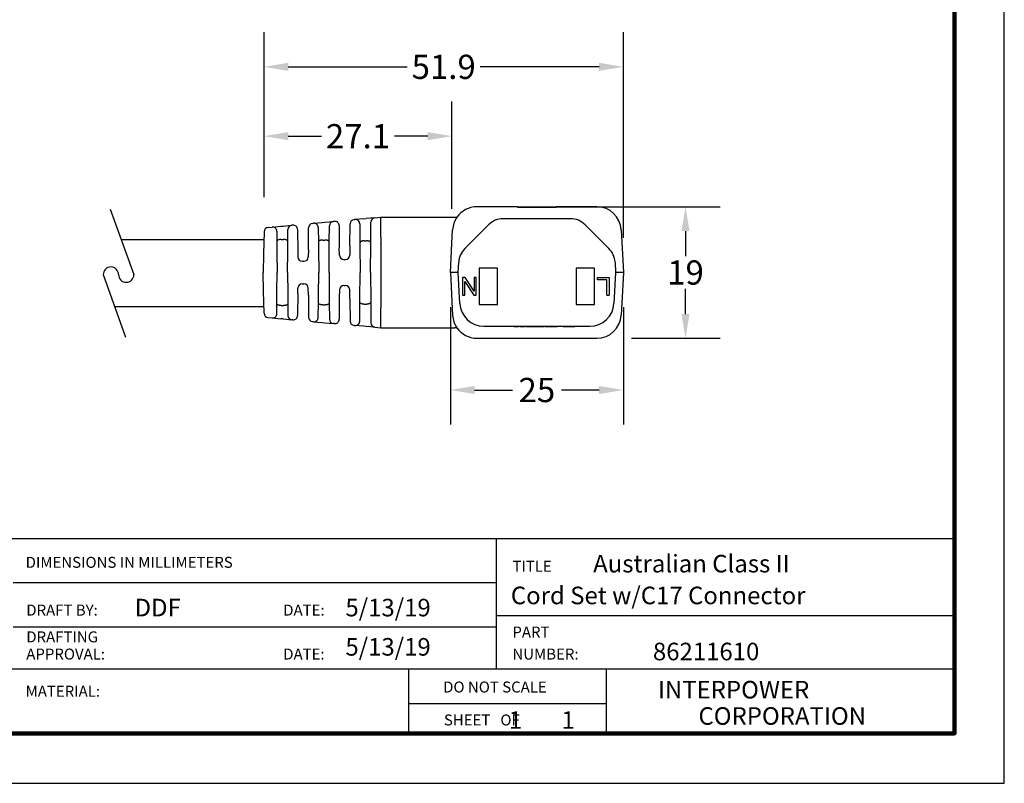
# Model space of a CAD drawing. Units: millimetres. Extents: x 364 to 643, y 89 to 304.
# Drawn here: x 501 to 643, y 89 to 199 of the extents above; entities that cross this region are included whole.
import ezdxf

# ---------------------------------------------------------------- set-up
doc = ezdxf.new("R2010")
doc.units = ezdxf.units.MM
for name, color, linetype in [('DIM', 1, 'Continuous'), ('PLOT BORDER', 3, 'Continuous'), ('TEXT', 7, 'Continuous'), ('TITLE BLOCK', 4, 'Continuous'), ('TITLE BLOCK TEXT', 6, 'Continuous')]:
    doc.layers.add(name, color=color, linetype=linetype)
doc.dimstyles.new('ME10_DIM_5', dxfattribs={"dimtxt": 3.5, "dimasz": 3.5, "dimexe": 2, "dimexo": 0, "dimtad": 0, "dimtih": 1, "dimtoh": 1, "dimdsep": 46, "dimtxsty": 'Standard', "dimsah": 1, "dimcen": 0.09, "dimclrd": 7, "dimclre": 7, "dimclrt": 7, "dimadec": 0, "dimazin": 0, "dimtfac": 1, "dimtdec": 4, "dimtofl": 0, "dimtmove": 0, "dimatfit": 0, "dimfxl": 1, "dimtolj": 1, "dimtzin": 0, "dimarcsym": 0})
doc.dimstyles.new('ME10_DIM_6', dxfattribs={"dimtxt": 3.5, "dimasz": 3.5, "dimexe": 2, "dimexo": 0, "dimtad": 0, "dimtih": 1, "dimtoh": 1, "dimdsep": 46, "dimtxsty": 'Standard', "dimsah": 1, "dimcen": 0.09, "dimclrd": 7, "dimclre": 7, "dimclrt": 7, "dimadec": 0, "dimazin": 0, "dimtfac": 1, "dimtdec": 4, "dimtofl": 0, "dimtmove": 0, "dimatfit": 0, "dimfxl": 1, "dimtolj": 1, "dimtzin": 0, "dimarcsym": 0})
doc.dimstyles.new('ME10_DIM_7', dxfattribs={"dimtxt": 3.5, "dimasz": 3.5, "dimexe": 2, "dimexo": 0, "dimtad": 0, "dimtih": 1, "dimtoh": 1, "dimdsep": 46, "dimtxsty": 'Standard', "dimsah": 1, "dimcen": 0.09, "dimclrd": 7, "dimclre": 7, "dimclrt": 7, "dimadec": 0, "dimazin": 0, "dimtfac": 1, "dimtdec": 4, "dimtofl": 0, "dimtmove": 0, "dimatfit": 0, "dimfxl": 1, "dimtolj": 1, "dimtzin": 0, "dimarcsym": 0})
doc.dimstyles.new('ME10_DIM_9', dxfattribs={"dimtxt": 3.5, "dimasz": 3.5, "dimexe": 2, "dimexo": 0, "dimtad": 0, "dimtih": 1, "dimtoh": 1, "dimdsep": 46, "dimtxsty": 'Standard', "dimsah": 1, "dimcen": 0.09, "dimclrd": 7, "dimclre": 7, "dimclrt": 7, "dimadec": 0, "dimazin": 0, "dimtfac": 1, "dimtdec": 4, "dimtofl": 0, "dimtmove": 0, "dimatfit": 0, "dimfxl": 1, "dimtolj": 1, "dimtzin": 0, "dimarcsym": 0})

# ---------------------------------------------------------------- blocks, each defined once
blk = doc.blocks.new('*D23')
at = {"layer": 'Defpoints', "color": 0, "transparency": 16777216}
for p in [(573.0315202965817, 171.8862015224113), (584.5062704098907, 152.8862015224113), (597.3131845163985, 152.8862015224113)]:
    blk.add_point(p, dxfattribs=at)
at = {"layer": 'DIM', "lineweight": -2, "transparency": 16777216}
for p, q in [((578.0315202965817, 171.8862015224113), (602.3131845163985, 171.8862015224113)), ((597.3131845163985, 168.3862015224113), (597.3131845163985, 164.7612015224182)), ((597.3131845163985, 156.3862015224113), (597.3131845163985, 160.0112015224042)), ((589.5062704098907, 152.8862015224113), (602.3131845163985, 152.8862015224113))]:
    blk.add_line(p, q, dxfattribs=at)
at = {"layer": 'DIM', "transparency": 16777216}
for points in [[(596.7298511830651, 168.3862015224113), (597.8965178497318, 168.3862015224113), (597.3131845163985, 171.8862015224113)], [(596.7298511830651, 156.3862015224113), (597.8965178497318, 156.3862015224113), (597.3131845163985, 152.8862015224113)]]:
    blk.add_solid(points, dxfattribs=at)
at = {"layer": 'DIM', "transparency": 16777216, "insert": (597.3131845163985, 162.3862015224113), "char_height": 3.5, "attachment_point": 5, "rotation": 0.00013888888888888892}
blk.add_mtext('\\A1;19', dxfattribs=at)
blk = doc.blocks.new('*D24')
at = {"layer": 'Defpoints', "color": 0, "transparency": 16777216}
for p in [(563.3255202965817, 162.3862015224113), (588.3255202965817, 162.3862015224115), (588.3255202965817, 145.4027742154764)]:
    blk.add_point(p, dxfattribs=at)
at = {"layer": 'DIM', "lineweight": -2, "transparency": 16777216}
for p, q in [((563.3255202965817, 157.3862015224113), (563.3255202965817, 140.4027742154764)), ((588.3255202965817, 157.3862015224115), (588.3255202965817, 140.4027742154764)), ((566.8255202965817, 145.4027742154764), (572.2838536299046, 145.4027742154764)), ((584.8255202965817, 145.4027742154764), (579.3671869632587, 145.4027742154764))]:
    blk.add_line(p, q, dxfattribs=at)
at = {"layer": 'DIM', "transparency": 16777216}
for points in [[(566.8255202965817, 145.9861075488097), (566.8255202965817, 144.8194408821431), (563.3255202965817, 145.4027742154764)], [(584.8255202965817, 145.9861075488097), (584.8255202965817, 144.8194408821431), (588.3255202965817, 145.4027742154764)]]:
    blk.add_solid(points, dxfattribs=at)
at = {"layer": 'DIM', "transparency": 16777216, "insert": (575.8255202965817, 145.4027742154764), "char_height": 3.5, "attachment_point": 5, "rotation": 0.00013888888888888892}
blk.add_mtext('\\A1;25', dxfattribs=at)
blk = doc.blocks.new('*D25')
at = {"layer": 'Defpoints', "color": 0, "transparency": 16777216}
for p in [(588.3255202965817, 192.1180170012071), (536.3848633019063, 168.2857696249576), (588.3255202965817, 162.3862015224115)]:
    blk.add_point(p, dxfattribs=at)
at = {"layer": 'DIM', "lineweight": -2, "transparency": 16777216}
for p, q in [((536.3848633019063, 173.2857696249576), (536.3848633019063, 197.1180170012071)), ((588.3255202965817, 167.3862015224115), (588.3255202965817, 197.1180170012071)), ((539.8848633019063, 192.1180170012071), (557.0635251325618, 192.1180170012071)), ((584.8255202965817, 192.1180170012071), (567.6468584659262, 192.1180170012071))]:
    blk.add_line(p, q, dxfattribs=at)
at = {"layer": 'DIM', "transparency": 16777216}
for points in [[(539.8848633019063, 192.7013503345404), (539.8848633019063, 191.5346836678737), (536.3848633019063, 192.1180170012071)], [(584.8255202965817, 192.7013503345404), (584.8255202965817, 191.5346836678737), (588.3255202965817, 192.1180170012071)]]:
    blk.add_solid(points, dxfattribs=at)
at = {"layer": 'DIM', "transparency": 16777216, "insert": (562.355191799244, 192.1180170012071), "char_height": 3.5, "attachment_point": 5, "rotation": 0.00013888888888888892}
blk.add_mtext('\\A1;51.9', dxfattribs=at)
blk = doc.blocks.new('*D26')
at = {"layer": 'Defpoints', "color": 0, "transparency": 16777216}
for p in [(536.3848633019063, 182.0926695265956), (536.3848633019063, 168.2857696249576), (563.5462222110078, 166.5974449188206)]:
    blk.add_point(p, dxfattribs=at)
at = {"layer": 'DIM', "lineweight": -2, "transparency": 16777216}
for p, q in [((536.3848633019063, 173.2857696249576), (536.3848633019063, 187.0926695265956)), ((563.5462222110078, 171.5974449188206), (563.5462222110078, 187.0926695265956)), ((539.8848633019063, 182.0926695265956), (544.6738760897749, 182.0926695265956)), ((560.0462222110078, 182.0926695265956), (555.2572094231393, 182.0926695265956))]:
    blk.add_line(p, q, dxfattribs=at)
at = {"layer": 'DIM', "transparency": 16777216}
for points in [[(539.8848633019063, 182.6760028599289), (539.8848633019063, 181.5093361932622), (536.3848633019063, 182.0926695265956)], [(560.0462222110078, 182.6760028599289), (560.0462222110078, 181.5093361932622), (563.5462222110078, 182.0926695265956)]]:
    blk.add_solid(points, dxfattribs=at)
at = {"layer": 'DIM', "transparency": 16777216, "insert": (549.9655427564571, 182.0926695265956), "char_height": 3.5, "attachment_point": 5, "rotation": 0.00013888888888888892}
blk.add_mtext('\\A1;27.1', dxfattribs=at)

msp = doc.modelspace()

# ---------------------------------------------------------------- linework, layer by layer
for p, q in [((514.1591510007244, 171.5665008836392), (517.568076475192, 162.0766128928068)), ((536.3647069965779, 167.1310156660739), (515.7524510021951, 167.1310156660739)), ((513.1362644476868, 162.0766128928068), (516.3755810247319, 153.05888818358)), ((536.3681973761659, 157.4414236660739), (514.801301448045, 157.4414236660738))]:
    msp.add_line(p, q)
at = {"color": 7, "linetype": 'Continuous'}
for p, q in [((573.0315202965817, 171.8862015224113), (567.1447701832727, 171.8862015224113)), ((573.0315202965817, 171.8862015224113), (574.0708800130851, 171.8862015224113)), ((573.0315202965817, 171.8100015224113), (573.0315202965817, 171.8862015224113)), ((573.0315202965817, 171.8100015224113), (574.0708800130851, 171.8100015224113)), ((574.0708800130851, 171.8862015224113), (574.0708800130851, 171.8100015224113)), ((574.0708800130851, 171.8862015224113), (574.4303623737645, 171.8862015224113)), ((574.0708800130851, 171.8100015224113), (574.4303623737655, 171.8100015224113)), ((574.4303623737645, 171.8862015224113), (574.9279995393359, 171.8862015224113)), ((574.4303623737645, 171.8862015224113), (574.4303623737655, 171.8100015224113)), ((574.4303623737655, 171.8100015224113), (574.9279995393359, 171.8100015224113)), ((574.9279995393359, 171.8862015224113), (574.9279995393359, 171.8100015224113)), ((574.9279995393359, 171.8862015224113), (575.1423765386108, 171.8862015224113)), ((574.9279995393359, 171.8100015224113), (575.1423765386108, 171.8100015224113)), ((575.1423765386108, 171.8862015224113), (575.1913321474208, 171.8862015224113)), ((575.1423765386108, 171.8862015224113), (575.1423765386108, 171.8100015224113)), ((575.1423765386108, 171.8100015224113), (575.1913321474208, 171.8100015224113)), ((575.1913321474208, 171.8862015224113), (575.1913321474208, 171.8100015224113)), ((575.1913321474208, 171.8862015224113), (575.7665600457121, 171.8862015224113)), ((575.1913321474208, 171.8100015224113), (575.7665600457121, 171.8100015224113)), ((575.7665600457121, 171.8862015224113), (575.7665600457121, 171.8100015224113)), ((575.7665600457121, 171.8862015224113), (575.8246948171399, 171.8862015224113)), ((575.7665600457121, 171.8100015224113), (575.8246948171399, 171.8100015224113)), ((575.8246948171399, 171.8862015224113), (575.8246948171399, 171.8100015224113)), ((575.8246948171399, 171.8862015224113), (575.9256656059359, 171.8862015224113)), ((575.8246948171399, 171.8100015224113), (575.9256656059359, 171.8100015224113)), ((575.9256656059359, 171.8862015224113), (575.9838003773638, 171.8862015224113)), ((575.9256656059359, 171.8862015224113), (575.9256656059359, 171.8100015224113)), ((575.9256656059359, 171.8100015224113), (575.9838003773638, 171.8100015224113)), ((575.9838003773638, 171.8862015224113), (576.5590282756549, 171.8862015224113)), ((575.9838003773638, 171.8862015224113), (575.9838003773638, 171.8100015224113)), ((575.9838003773638, 171.8100015224113), (576.5590282756549, 171.8100015224113)), ((576.5590282756549, 171.8862015224113), (576.5590282756549, 171.8100015224113)), ((576.5590282756549, 171.8862015224113), (576.6079838844649, 171.8862015224113)), ((576.5590282756549, 171.8100015224113), (576.6079838844649, 171.8100015224113)), ((576.6079838844649, 171.8862015224113), (576.6079838844649, 171.8100015224113)), ((576.6079838844649, 171.8862015224113), (576.8223608837399, 171.8862015224113)), ((576.6079838844649, 171.8100015224113), (576.8223608837399, 171.8100015224113)), ((576.8223608837399, 171.8862015224113), (576.8223608837399, 171.8100015224113)), ((576.8223608837399, 171.8862015224113), (577.4372653939465, 171.8862015224113)), ((576.8223608837399, 171.8100015224113), (577.4372653939465, 171.8100015224113)), ((577.4372653939465, 171.8862015224113), (577.5801859970449, 171.8862015224113)), ((577.4372653939465, 171.8100015224113), (577.4372653939465, 171.8862015224113)), ((577.4372653939465, 171.8100015224113), (577.5801859970449, 171.8100015224113)), ((577.5801859970449, 171.8862015224113), (578.6195202965818, 171.8862015224113)), ((577.5801859970449, 171.8100015224113), (577.5801859970449, 171.8862015224113)), ((577.5801859970449, 171.8100015224113), (578.6195202965818, 171.8100015224113)), ((584.5062704098907, 171.8862015224113), (578.6195202965818, 171.8862015224113)), ((578.6195202965818, 171.8862015224113), (578.6195202965818, 171.8100015224113)), ((543.3971888220783, 169.4875926919068), (543.5382155775417, 169.5004133060399)), ((543.5382155775417, 169.5004133060399), (544.797071138834, 169.6148547207028)), ((544.797071138834, 169.6148547207028), (545.1529071107162, 169.6472034454193)), ((545.1529071107162, 169.6472034454193), (546.413763186389, 169.761826725026)), ((546.5521867514856, 169.7744106854893), (546.413763186389, 169.761826725026)), ((548.799058814311, 166.2290159886026), (548.8268307754596, 169.4113668321216)), ((549.3997692620309, 170.0332818228116), (549.5334586528687, 170.0454354037968)), ((550.7923269669371, 170.1598779778031), (549.5334586528687, 170.0454354037968)), ((550.2204722061646, 169.4235204019726), (550.2448163949839, 166.6339526666682)), ((550.7923269669371, 170.1598779778031), (551.1576932767689, 170.1930930968787)), ((552.4185267529604, 170.307714321987), (551.1576932767689, 170.1930930968787)), ((551.8189555202717, 166.6339526666684), (551.8455885855283, 169.6857996632141)), ((552.4185267529604, 170.307714321987), (553.2814290120826, 170.3861656482933)), ((553.2814290120826, 170.3861656482933), (563.9160419917218, 170.3861000459563)), ((563.9160419917218, 170.3861000459563), (564.028330011155, 170.3892758372785)), ((580.6828796094625, 170.1612015224113), (570.968160983701, 170.1612015224113)), ((536.3848633019063, 168.2857696249576), (536.3292710183899, 165.100889835341)), ((536.957729829848, 168.9021873289768), (537.5429713499876, 168.9553911035349)), ((537.5429713499876, 168.9553911035349), (538.8018274750682, 169.0698325694513)), ((538.2299848787441, 168.3334760919609), (538.2424202773258, 166.9085205546591)), ((538.8018274750682, 169.0698325694513), (539.1481432215729, 169.1013158191336)), ((539.1481432215729, 169.1013158191336), (540.4089992274786, 169.2159390923978)), ((539.8213513645064, 166.9084892234351), (539.8360608045126, 168.5940240978947)), ((540.5547631002792, 169.2291903535614), (540.4089992274786, 169.2159390923978)), ((541.2417766289656, 168.6072753514214), (541.2695045544468, 165.4299697996342)), ((542.7964783743585, 165.6833268576978), (542.8242503355069, 168.8656777012168)), ((544.2252285424871, 168.8784982432103), (544.2435354933642, 166.7807294542063)), ((545.8202360896292, 166.7806913807359), (545.8408246998177, 169.139911734336)), ((547.2392002801596, 169.1524956833567), (547.266928205641, 165.9751901315597)), ((563.5462222110078, 166.5974449188206), (563.6495668116316, 168.5693773692616)), ((565.4030845267997, 165.8387657526294), (568.8468406401414, 169.282521865971)), ((582.804199953022, 169.282521865971), (586.2479560663637, 165.8387657526293)), ((588.0014737815317, 168.5693773692616), (588.3255202965817, 162.3862015224115)), ((538.2424202773258, 166.9085205546591), (538.2577128041429, 165.1561705496071)), ((538.8701853507658, 167.1563716672563), (539.1935865644898, 167.1563716672563)), ((539.808288849526, 165.4116732645312), (539.8213513645064, 166.9084892234351)), ((544.2435354933642, 166.7807294542063), (544.2529564678861, 165.7011927008548)), ((544.8709395410452, 167.0699500212101), (545.1928323742105, 167.0699500212101)), ((545.8130527386693, 165.9575608908187), (545.8202360896292, 166.7806913807359)), ((550.2448163949839, 166.6339526666682), (550.2482002648208, 166.2461995898508)), ((550.8718292440897, 166.9680001503269), (551.191942671166, 166.9680001503269)), ((551.8178164577965, 166.5034290352057), (551.8189555202717, 166.6339526666684)), ((553.2818859576278, 166.5964062453833), (553.2818859576279, 162.3862015224113)), ((563.3255202965817, 162.3862015224113), (563.5462222110078, 166.5974449188206)), ((538.2577128041429, 165.1561705496071), (538.2818859576279, 162.3862015224118)), ((539.7818859576279, 162.3862015224113), (539.808288849526, 165.4116732645312)), ((541.2695045544468, 165.4299697996342), (541.2764360087723, 164.6357038050498)), ((542.7964783743585, 165.6833268576978), (542.7873365026915, 164.6357721237208)), ((544.2529564678861, 165.7011927008548), (544.2818859576279, 162.3862015224113)), ((545.7818859576279, 162.3862015224114), (545.8130527386693, 165.9575608908187)), ((547.2764360087392, 164.8857038088466), (547.266928205641, 165.9751901315597)), ((548.799058814311, 166.2290159886026), (548.7873365295052, 164.8857751962624)), ((550.2482002648208, 166.2461995898508), (550.2818859576279, 162.3862015224113)), ((551.7818859576279, 162.3862015224113), (551.8178164577965, 166.5034290352057)), ((536.3292710183899, 165.100889835341), (536.2818859576279, 162.3862015224113)), ((541.9064120203027, 164.0112015224113), (542.1573598949502, 164.0112015224113)), ((547.9064120203027, 164.2612015224113), (548.1573598949485, 164.2612015224113)), ((564.4505202965817, 162.3862015224114), (564.5285162660956, 163.8744532777985)), ((587.1225243270677, 163.8744532777985), (587.2005202965817, 162.3862015224115)), ((536.3292710183899, 159.6715132094816), (536.2818859576279, 162.3862015224113)), ((538.2577128041452, 159.6162324954586), (538.2818859576279, 162.3862015224118)), ((539.7818859576279, 162.3862015224113), (539.808288849526, 159.3607297802927)), ((544.2529564678881, 159.071210344211), (544.2818859576279, 162.3862015224113)), ((545.7818859576279, 162.3862015224114), (545.8130527386693, 158.8148421540052)), ((550.2482002648211, 158.526203455012), (550.2818859576279, 162.3862015224113)), ((551.7818859576279, 162.3862015224113), (551.8178164577965, 158.2689740096124)), ((553.2818859576279, 162.3862015224113), (553.2818859576279, 158.1759967994393)), ((563.3255202965817, 162.3862015224113), (563.5462222110078, 158.174958126002)), ((564.4505202965817, 162.3862015224114), (563.3255202965817, 162.3862015224113)), ((564.6841633923683, 157.928025675561), (564.4505202965817, 162.3862015224114)), ((567.5005202965816, 163.0112015224113), (567.5005202965816, 157.7612015224113)), ((570.1505202965817, 163.0112015224113), (567.5005202965816, 163.0112015224113)), ((570.1505202965817, 157.7612015224113), (570.1505202965817, 163.0112015224113)), ((584.1505202965817, 163.0112015224113), (581.5005202965817, 163.0112015224113)), ((581.5005202965817, 163.0112015224113), (581.5005202965817, 157.7612015224113)), ((584.1505202965817, 157.7612015224113), (584.1505202965817, 163.0112015224113)), ((587.2005202965817, 162.3862015224115), (586.966877200795, 157.928025675561)), ((588.3255202965817, 162.3862015224115), (587.2005202965817, 162.3862015224115)), ((588.3255202965817, 162.3862015224115), (588.0014737815317, 156.203025675561)), ((565.4367702965817, 161.6562015224113), (565.0875202965817, 161.6562015224113)), ((565.0875202965817, 161.6562015224113), (565.0875202965817, 159.1162015224113)), ((565.4050202965817, 159.1162015224113), (565.4050202965817, 161.0847015224113)), ((565.4050202965817, 161.0847015224113), (566.7067702965817, 159.1162015224113)), ((566.7385202965817, 159.6877015224113), (565.4367702965817, 161.6562015224113)), ((567.0560202965817, 161.6562015224113), (566.7385202965817, 161.6562015224113)), ((566.7385202965817, 161.6562015224113), (566.7385202965817, 159.6877015224113)), ((567.0560202965817, 159.1162015224113), (567.0560202965817, 161.6562015224113)), ((584.5950202965817, 161.6562015224113), (586.2777702965817, 161.6562015224113)), ((584.5950202965818, 161.3387015224113), (584.5950202965817, 161.6562015224113)), ((585.9285202965817, 161.3387015224113), (584.5950202965818, 161.3387015224113)), ((585.9285202965817, 159.1162015224113), (585.9285202965817, 161.3387015224113)), ((586.2777702965817, 161.6562015224113), (586.2777702965817, 159.1162015224113)), ((536.3848633110582, 156.4866328955434), (536.3292710183899, 159.6715132094816)), ((538.2424205507535, 157.8639138218767), (538.2577128041452, 159.6162324954586)), ((541.269504554449, 159.342433245431), (541.2764354125643, 160.1366309211026)), ((541.9064120203053, 160.7612015224113), (542.157359894953, 160.7612015224113)), ((542.7964783743582, 159.0890761871505), (542.7873359065169, 160.1366992359502)), ((547.2764353857506, 159.886627848562), (547.266928205643, 158.797212913506)), ((547.9064120203071, 160.5112015224113), (548.157359894953, 160.5112015224113)), ((548.799058814311, 158.5433870562213), (548.7873359065167, 159.8866992359748)), ((539.808288849526, 159.3607297802927), (539.82135163793, 157.863882490163)), ((541.269504554449, 159.342433245431), (541.2417766289655, 156.1651276933926)), ((542.7964783743582, 159.0890761871505), (542.8242503294342, 155.9067253435536)), ((544.2435354933642, 157.9916735906158), (544.2529564678881, 159.071210344211)), ((545.8130527386693, 158.8148421540052), (545.8202364218915, 157.9916735906172)), ((547.266928205643, 158.797212913506), (547.2392002801597, 155.6199073614746)), ((548.799058814311, 158.5433870562213), (548.8268307693867, 155.3610362126488)), ((550.2204722074702, 155.3488827924637), (550.244816787769, 158.1384953868709)), ((550.244816787769, 158.1384953868709), (550.2482002648211, 158.526203455012)), ((551.8178164577965, 158.2689740096124), (551.8189555202719, 158.1384503781539)), ((551.8189555202719, 158.1384503781539), (551.8455885699353, 155.0866051683981)), ((563.5462222110078, 158.174958126002), (563.6495668116316, 156.203025675561)), ((565.0875202965817, 159.1162015224113), (565.4050202965817, 159.1162015224113)), ((566.7067702965817, 159.1162015224113), (567.0560202965817, 159.1162015224113)), ((585.9285202965817, 159.1162015224113), (586.2777702965817, 159.1162015224113)), ((538.2299848786748, 156.438926944932), (538.2424205507535, 157.8639138218767)), ((538.870185350766, 157.6160313775663), (539.1935865644899, 157.6160313775663)), ((539.82135163793, 157.863882490163), (539.8360608046016, 156.1783789367202)), ((544.2252285424179, 155.8939047936827), (544.2435354933642, 157.9916735906158)), ((544.8709395410452, 157.7024530236125), (545.1928323742105, 157.7024530236125)), ((545.8202364218915, 157.9916735906172), (545.8408246937448, 155.6324913104344)), ((550.8718292440897, 157.8044028944958), (551.1919426711661, 157.8044028944958)), ((567.5005202965816, 157.7612015224113), (570.1505202965817, 157.7612015224113)), ((581.5005202965817, 157.7612015224113), (584.1505202965817, 157.7612015224113)), ((536.9577298302898, 155.8702148762293), (537.542971349987, 155.8170119412877)), ((537.542971349987, 155.8170119412877), (538.801829469822, 155.70257029403)), ((539.1481435330878, 155.6710871973695), (538.801829469822, 155.70257029403)), ((539.1481435330878, 155.6710871973695), (540.4089992972457, 155.5564639460824)), ((540.5547631002798, 155.5432126912611), (540.4089992972457, 155.5564639460824)), ((543.3971888220783, 155.2848103529158), (543.5382150137301, 155.2719897900384)), ((543.5382150137301, 155.2719897900384), (544.797073133565, 155.1575481427807)), ((544.797073133565, 155.1575481427807), (545.1529074223033, 155.1251995710772)), ((545.1529074223033, 155.1251995710772), (546.413763186389, 155.0105763197967)), ((546.552186751485, 154.9979923593334), (546.413763186389, 155.0105763197967)), ((549.3997692620308, 154.7391212220111), (549.5334672473739, 154.7269668597071)), ((550.7922921695124, 154.6125282304218), (549.5334672473739, 154.7269668597071)), ((551.1577109430725, 154.5793083419163), (550.7922921695124, 154.6125282304218)), ((552.4185268266174, 154.4646895317996), (551.1577109430725, 154.5793083419163)), ((552.4185268266174, 154.4646895317996), (553.2814290120829, 154.3862373965293)), ((553.2814290120829, 154.3862373965293), (563.9162497925435, 154.3862015224113)), ((564.0291754810465, 154.3830146991628), (563.9162497925435, 154.3862015224113)), ((568.1793667640094, 154.6112015224113), (583.4716738291539, 154.6112015224113)), ((569.9835202965817, 154.6112015224113), (569.9835202965817, 154.5604015224113)), ((572.5235202965816, 154.5604015224113), (569.9835202965817, 154.5604015224113)), ((572.5235202965816, 154.6112015224113), (572.5235202965816, 154.5604015224113)), ((572.5235202965816, 154.5604015224113), (572.5695577965816, 154.5604015224113)), ((572.5695577965816, 154.6112015224113), (572.5695577965816, 154.5604015224113)), ((572.5695577965816, 154.5604015224113), (572.6267077965816, 154.5604015224113)), ((572.6267077965816, 154.6112015224113), (572.6267077965816, 154.5604015224113)), ((572.6267077965816, 154.5604015224113), (572.7124327965817, 154.5604015224113)), ((572.7124327965817, 154.6112015224113), (572.7124327965817, 154.5604015224113)), ((572.7124327965817, 154.5604015224113), (572.7838702965817, 154.5604015224113)), ((572.7838702965817, 154.6112015224113), (572.7838702965817, 154.5604015224113)), ((572.7838702965817, 154.5604015224113), (572.8695952965817, 154.5604015224113)), ((572.8695952965817, 154.6112015224113), (572.8695952965817, 154.5604015224113)), ((572.8695952965817, 154.5604015224113), (572.9410327965817, 154.5604015224113)), ((572.9410327965817, 154.6112015224113), (572.9410327965817, 154.5604015224113)), ((572.9410327965817, 154.5604015224113), (573.0267577965817, 154.5604015224113)), ((573.0267577965817, 154.6112015224113), (573.0267577965817, 154.5604015224113)), ((573.0267577965817, 154.5604015224113), (573.0839077965817, 154.5604015224113)), ((573.0839077965817, 154.6112015224113), (573.0839077965817, 154.5604015224113)), ((573.0839077965817, 154.5604015224113), (573.1410577965817, 154.5604015224113)), ((573.1410577965817, 154.6112015224113), (573.1410577965817, 154.5604015224113)), ((573.1410577965817, 154.5604015224113), (573.1553452965817, 154.5604015224113)), ((573.1553452965817, 154.6112015224113), (573.1553452965817, 154.5604015224113)), ((573.1553452965817, 154.5604015224113), (573.1982077965816, 154.5604015224113)), ((573.1982077965816, 154.6112015224113), (573.1982077965816, 154.5604015224113)), ((573.4268077965817, 154.6112015224113), (573.4268077965817, 154.5604015224113)), ((573.4268077965817, 154.5604015224113), (573.4410952965817, 154.5604015224113)), ((573.4410952965817, 154.6112015224113), (573.4410952965817, 154.5604015224113)), ((573.4410952965817, 154.5604015224113), (573.5268202965817, 154.5604015224113)), ((573.5268202965817, 154.6112015224113), (573.5268202965817, 154.5604015224113)), ((573.5268202965817, 154.5604015224113), (574.1126077965816, 154.5604015224113)), ((574.1126077965816, 154.6112015224113), (574.1126077965816, 154.5604015224113)), ((574.1126077965816, 154.5604015224113), (574.1268952965817, 154.5604015224113)), ((574.1268952965817, 154.6112015224113), (574.1268952965817, 154.5604015224113)), ((574.1268952965817, 154.5604015224113), (574.1554702965817, 154.5604015224113)), ((574.1554702965817, 154.6112015224113), (574.1554702965817, 154.5604015224113)), ((574.3015202965817, 154.6112015224113), (574.3015202965817, 154.5604015224113)), ((574.3015202965817, 154.5604015224113), (576.8415202965816, 154.5604015224113)), ((576.8415202965816, 154.6112015224113), (576.8415202965816, 154.5604015224113)), ((577.0008670140738, 154.5604015224113), (576.8415202965816, 154.5604015224113)), ((577.0008670140738, 154.5604015224113), (578.7784346887536, 154.5604015224113)), ((579.6057688766788, 154.5604015224113), (578.7784346887536, 154.5604015224113)), ((579.6057688766788, 154.5604015224113), (581.3223866029074, 154.5604015224113)), ((581.4749133828153, 154.5604015224113), (581.3223866029074, 154.5604015224113)), ((581.4749133828153, 154.6112015224113), (581.4749133828153, 154.5604015224113)), ((567.1447701832727, 152.8862015224113), (584.5062704098907, 152.8862015224113))]:
    msp.add_line(p, q, dxfattribs=at)
for centre, radius, start, end in [((567.1447066767211, 168.3861680868783), 3.50003343610916, 89.99896039353581, 145.5326685189802), ((584.5062704098907, 168.3862015224113), 3.500000000000003, 3.000000000000549, 90), ((543.4542263379219, 168.8601799805778), 0.6299999909133152, 95.194428602673, 179.4999996949324), ((543.5952525325721, 168.8730005363177), 0.6299999982932525, 0.4999990489896078, 95.19437732779593), ((546.4708007022326, 169.134414013697), 0.6299999909133062, 95.19442860266653, 179.4999996949307), ((546.6092242686365, 169.146997965155), 0.6299999999999812, 0.5000000761926504, 95.19442864693352), ((549.4568067778744, 169.4058691114826), 0.6299999909132943, 95.19442860266653, 179.4999996949324), ((549.5904960583651, 169.4180225351772), 0.6300001375678311, 0.5000134814808099, 95.19441731319341), ((552.4755652247798, 169.680301050308), 0.6300006355127167, 95.19451057358468, 179.4999190556804), ((567.1448097832879, 168.3863182996423), 3.500033436109165, 145.5356510551576, 177.0019429582052), ((564.113158218098, 170.8125152293825), 0.4086922222059814, 287.3150552551647, 301.9829554431506), ((570.968160983701, 167.1612015224113), 2.999999999999998, 90, 134.9999999999999), ((580.6828796094625, 167.1612015224113), 2.999999999999988, 45.00000000000119, 90), ((537.0147673498548, 168.2747746089021), 0.6300000000000057, 95.19442890773483, 178.9999999999998), ((537.6000088688291, 168.3279783850682), 0.6299999982931396, 0.4999990489977613, 95.19442881543347), ((540.4660368100236, 168.5885263840835), 0.6299999939498591, 95.19443466879333, 179.5000003183211), ((540.6118006174423, 168.6017776332283), 0.6300000000000193, 0.5000000754060796, 95.19442864805846), ((567.5244048703594, 163.7174454090697), 3.000000000000055, 134.9999999999999, 177.0000000000011), ((584.126635722804, 163.7174454090697), 2.999999999999976, 3.000000000000549, 45), ((541.9064120203028, 164.6412015224113), 0.6300000000000384, 180.4999999997765, 269.9999999999935), ((542.1573598968214, 164.6412015242636), 0.6300000018522898, 269.9999998298341, 359.506213354986), ((547.9064120203028, 164.8912015224113), 0.6300000000000157, 180.4999996544617, 269.9999999999935), ((548.1573598969932, 164.891201524434), 0.6300000020226406, 269.9999998140447, 359.5064927843873), ((541.9064120184344, 160.131201520559), 0.630000001852312, 89.99999982984714, 179.5062133549143), ((542.1573598949531, 160.1312015224113), 0.629999999999989, 0.49999965211172, 90.00000000000648), ((547.9064120182626, 159.8812015203887), 0.6300000020226673, 89.99999981405122, 179.5064927842277), ((548.1573598949531, 159.8812015224113), 0.6300000000000048, 0.4999996543476914, 90.00000000000648), ((568.1793667640094, 158.1112015224113), 3.500000000000002, 183.0000000000005, 270), ((583.4716738291539, 158.1112015224113), 3.5, 270, 356.9999999999995), ((537.0147675303355, 156.497627749098), 0.6300001684665638, 180.999984951568, 264.805556043842), ((537.6000088688248, 156.4444246597591), 0.6299999982974572, 264.8055711849394, 359.5000002293771), ((540.466036810024, 156.1838766607395), 0.629999993950204, 180.5000006100983, 264.8055717023627), ((540.6118006174423, 156.1706254115944), 0.6300000000000068, 264.8055713520069, 359.4999999238057), ((543.4542263348565, 155.9122230675729), 0.6299999939501897, 180.5000006100966, 264.8055717023627), ((543.595252532568, 155.8994025085097), 0.6299999982974481, 264.8055711849329, 359.5000002293787), ((546.4708006991672, 155.6379890344537), 0.6299999939501897, 180.5000006100966, 264.8055717023627), ((546.6092242686365, 155.6254050796676), 0.629999999999998, 264.8055713530141, 359.4999999245956), ((549.456806774809, 155.3665339366681), 0.6299999939502893, 180.5000006100983, 264.8055717023562), ((549.590496058319, 155.3543805096349), 0.630000137613895, 264.8063675471088, 359.5000001267485), ((567.1448091420895, 156.3860866315754), 3.500032894451271, 182.9980884289322, 214.4629999544658), ((584.5062704098907, 156.3862015224113), 3.499999999999977, 270, 356.9999999999995), ((552.4755648141646, 155.0921024391064), 0.6300002287924261, 180.4999591954743, 264.8055302877606), ((567.1447077073443, 156.386234416305), 3.500032894451329, 214.4659342332103, 270.0010227352503)]:
    msp.add_arc(centre, radius, start, end, dxfattribs=at)
for centre, start, end in [((514.2442174545645, 162.0766128928068), 0, 180), ((516.4601234683146, 162.0766128928068), 180, 0)]:
    msp.add_arc(centre, 1.107953006875804, start, end)
for points in [[(553.2814290120826, 170.3861656482933), (553.2399115367095, 170.3223553897093), (553.2277554940077, 170.1794916377265), (553.2180211770811, 169.7816176958123), (553.2154821021782, 169.3213928712534), (553.2179326308035, 168.8463595350728), (553.2242614254302, 168.3630432432055), (553.2356636497439, 167.8642195565567), (553.2541058457151, 167.2978502962114), (553.2815545553145, 166.6118972832547)], [(564.028330011155, 170.3892758372785), (564.0369831604418, 170.3897816474652), (564.0542710356427, 170.3909239019713), (564.0768552085125, 170.3927272050103), (564.1013972508055, 170.3952161607958), (564.1422183706692, 170.4010500868849), (564.1724839963873, 170.4064801344443), (564.17997826343, 170.4079070635842), (564.1872235541476, 170.4093896188153), (564.2061172491661, 170.413941334061), (564.2347955433107, 170.4223438649709)], [(538.8701853507658, 167.1563716672563), (538.7065728428925, 167.1498737587468), (538.6199377298099, 167.1397355803514), (538.6127193505417, 167.1386408275232), (538.6037356058976, 167.1372581864631), (538.574799656882, 167.1326812287589), (538.5376932190514, 167.1261534464691), (538.502450665834, 167.1186441077806), (538.4702337387992, 167.1099571671151), (538.4434644749734, 167.1009489753925), (538.416215815207, 167.0906932317755), (538.3787742809996, 167.0759118395193), (538.3416959700601, 167.0585957599311), (538.3160385823908, 167.042631323727), (538.2936905481855, 167.0228520183455), (538.2781403270315, 167.0039646144295), (538.2662395059166, 166.9871650256178), (538.262174094191, 166.9811698074928), (538.2585153298875, 166.9753319041783), (538.2477151768246, 166.9506000147121), (538.2424202773258, 166.9085205546591)], [(539.8213513645064, 166.9084892234351), (539.8191546350029, 166.9390450053824), (539.8123583647829, 166.9622387282814), (539.8054655071483, 166.9751930858507), (539.7971802743037, 166.9876782416809), (539.7843660774492, 167.0058063678296), (539.7694743174844, 167.0237326505265), (539.7475056039699, 167.0428005868643), (539.7208967736302, 167.0590478311397), (539.6812115953508, 167.077361534602), (539.6446944645663, 167.0917889045865), (539.6303650068803, 167.0972382417935), (539.6168833006202, 167.1021399192674), (539.5911033202322, 167.1105968268788), (539.5615824268453, 167.1187789274638), (539.5150895756605, 167.1284170559644), (539.468088696087, 167.1360166407551), (539.4123043235619, 167.1442858375968), (539.3550074702439, 167.1507971481095), (539.2725177481126, 167.1553207987206), (539.1935865644898, 167.1563716672563)], [(544.8709395410452, 167.0699500212101), (544.7515862927145, 167.0663779466799), (544.6611636381498, 167.0568951430461), (544.6249223723796, 167.0509754096894), (544.5905184008635, 167.0446257765365), (544.5683482482333, 167.0403836743999), (544.5444770340583, 167.0354190903044), (544.5105607849443, 167.0272027163567), (544.4746885592444, 167.0162301078434), (544.4410491446929, 167.0030019843399), (544.4100535702268, 166.9891373152902), (544.3876059920624, 166.9787355537916), (544.3652683368741, 166.9675562819381), (544.334199745916, 166.9491282529317), (544.3047821922252, 166.9247379225237), (544.2826761512545, 166.8966666815269), (544.2658655989211, 166.8691909771275), (544.2581808813285, 166.8555270160437), (544.252005068328, 166.8417221107782), (544.2456176660662, 166.8155183956891), (544.2435354933642, 166.7807294542063)], [(545.8202360896292, 166.7806913807359), (545.818044834552, 166.8157052832237), (545.81089543769, 166.8432248677481), (545.8037628927106, 166.8586708916166), (545.7956174499852, 166.8731249986344), (545.7872632795678, 166.8872563754882), (545.7782109849715, 166.9012315286129), (545.7614549240245, 166.9221317820055), (545.7399009133571, 166.941748232188), (545.6956450695262, 166.9689690482739), (545.6483855174612, 166.9915756665166), (545.6175397188831, 167.0053718080109), (545.5871304568183, 167.0171226666756), (545.5525618317696, 167.0273913889672), (545.5161015474129, 167.0360210631582), (545.4881571885613, 167.0417523717181), (545.4663701727666, 167.0459220597508), (545.4574338623238, 167.047601789613), (545.4500667007478, 167.0489677568811), (545.3608141795955, 167.0617722116123), (545.1928323742105, 167.0699500212101)], [(550.8718292440897, 166.9680001503269), (550.8649639776461, 166.9679881930594), (550.8611174992504, 166.967968525617), (550.8603182979591, 166.9679623755842), (550.859840318197, 166.9679572796401), (550.8477951282745, 166.9677753460703), (550.8236098498103, 166.9671988673905), (550.7913137249461, 166.9660207379879), (550.7549359958233, 166.9640338522497), (550.7185059045834, 166.961031104563), (550.6618525691772, 166.9531493575513), (550.6195739430427, 166.9447030895176), (550.6065242430101, 166.9417993370747), (550.5931994993449, 166.9387732581593), (550.5697417173964, 166.9333556672445), (550.5427801522153, 166.9267031123357), (550.5072296426439, 166.9166123061944), (550.4728319445534, 166.9043682675699), (550.4412061406194, 166.8898197882068), (550.4103198223581, 166.8734837182517), (550.3752712815702, 166.8540199172222), (550.3417332334524, 166.8322973282604), (550.3166137258971, 166.8109120115888), (550.2950538404149, 166.785170247475), (550.2788709704288, 166.7584873445955), (550.2669649862323, 166.7352453425625), (550.2631300526805, 166.7273883545891), (550.2597676113922, 166.7199456072992), (550.2528528738833, 166.7006176390095), (550.2470439677169, 166.6725604962073), (550.2448163949839, 166.6339526666682)], [(551.8189555202717, 166.6339526666684), (551.8169130818782, 166.6734063051525), (551.8103619307839, 166.7038555179141), (551.8041056966803, 166.7199727659169), (551.7964556295269, 166.7359569872719), (551.7837201409067, 166.7608767728022), (551.7681948994781, 166.7862260401869), (551.7470354456432, 166.8110758574228), (551.7216037918143, 166.8325329117073), (551.6871416926014, 166.8547547670172), (551.651932914048, 166.8743051586495), (551.6262450804064, 166.8879646065823), (551.6006914386925, 166.9001696501402), (551.5703390301285, 166.9119597949655), (551.5368833673348, 166.9223881220156), (551.5005179054278, 166.9317909368875), (551.4690643254236, 166.9391168407108), (551.4558393534759, 166.9421200274864), (551.4433129887614, 166.944904389044), (551.4017980344917, 166.9531761484138), (551.3452525678908, 166.9610325493935), (551.3088218750746, 166.9640349551441), (551.2724438128593, 166.9660215010783), (551.2401480293192, 166.9671993241695), (551.2159641725294, 166.9677755613912), (551.2039218905641, 166.9679573497169), (551.203444686467, 166.9679624331782), (551.2026464905858, 166.9679685706234), (551.1988031192769, 166.9679882090549), (551.191942671166, 166.9680001503269)], [(553.2818859576278, 166.5964062453833), (553.2818031069717, 166.6041521741463), (553.2815545553145, 166.6118972832547)], [(550.8718292440897, 157.8044028944958), (550.864926759904, 157.8044153271024), (550.8607846018872, 157.8044384236288), (550.8596754946043, 157.8044481609143), (550.8588159387673, 157.804457672963), (550.8443399351803, 157.8046438649724), (550.8212786449683, 157.8050405959496), (550.7660067561853, 157.8069645082165), (550.7079106340818, 157.811924041691), (550.6455798664745, 157.822249350221), (550.5857768524353, 157.835320950919), (550.539402634913, 157.8463350349745), (550.4952145451465, 157.8595411430686), (550.4662389340458, 157.870995246241), (550.4402291695757, 157.8831560721383), (550.425933944405, 157.8905277029726), (550.4117038880405, 157.8981709436668), (550.3899909577916, 157.9100561051031), (550.3665157987915, 157.9237622637544), (550.3345649870012, 157.9456731213629), (550.3055926861088, 157.9734337901573), (550.2826093089841, 158.0072895383159), (550.2661520545228, 158.0388036620498), (550.2601686267478, 158.0512194181342), (550.2552202553668, 158.0633339226775), (550.2476894776053, 158.0937782310755), (550.244816787769, 158.1384953868709)], [(551.8189555202719, 158.1384503781539), (551.8169135679852, 158.0990010118904), (551.8103641933959, 158.0685558602486), (551.8041100912084, 158.0524417283337), (551.7964625331201, 158.036460361736), (551.7837276111252, 158.0115380865346), (551.7682022406701, 157.9861854929379), (551.7468971965453, 157.9612544722586), (551.7204497655317, 157.9392468749121), (551.6837034570947, 157.9157892682242), (551.6494903089773, 157.896777137384), (551.6356822428708, 157.8893620752095), (551.6224762592575, 157.8825794228499), (551.5974024271082, 157.8709245108051), (551.5685633759488, 157.8595436327239), (551.5243823794927, 157.8463389909117), (551.4780155771933, 157.8353257516438), (551.4182146582331, 157.8222533814865), (551.3558852568426, 157.8119269793212), (551.2977899478116, 157.8069663351783), (551.2425190731034, 157.8050414588463), (551.2194563781608, 157.8046443234395), (551.2049759378338, 157.8044578483935), (551.2041146539352, 157.804448303761), (551.2030037221331, 157.8044385348366), (551.1988552783002, 157.804415365092), (551.1919426711661, 157.8044028944958)], [(553.281679097125, 158.1605001303869), (553.2541583869298, 157.4745503793129), (553.235679217902, 156.9081828086193), (553.2242633720933, 156.409359765554), (553.2179326315553, 155.926043597365), (553.2154821024028, 155.4510102262165), (553.2180211771105, 154.9907853706708), (553.2277554940081, 154.5929114101142), (553.2399115367098, 154.4500476554906), (553.2814290120829, 154.3862373965293)], [(553.2818859576279, 158.1759967994393), (553.281818674698, 158.1682501667786), (553.281679097125, 158.1605001303869)], [(538.870185350766, 157.6160313775663), (538.7912541670929, 157.6170822461031), (538.708764444861, 157.6216058967227), (538.6514675914634, 157.6281172072521), (538.5956832188663, 157.6363864041159), (538.548682339243, 157.6439859889259), (538.5021894880148, 157.6536241174522), (538.4726685946223, 157.661806218055), (538.446888614233, 157.6702631256841), (538.4334069079815, 157.675164803165), (538.4190774503028, 157.6806141403804), (538.3825603195305, 157.6950415103901), (538.3428751412727, 157.7133552138849), (538.3161912013258, 157.7297118687484), (538.2936967202655, 157.7495456791187), (538.2781463683428, 157.7684313182109), (538.2662456422795, 157.7852288117533), (538.2621800611328, 157.7912235204389), (538.2585215361372, 157.7970600793458), (538.2477172504048, 157.8218008409833), (538.2424205507535, 157.8639138218767)], [(539.82135163793, 157.863882490163), (539.819156008566, 157.8333605950862), (539.8123645966899, 157.8101793431468), (539.8054734232034, 157.797224263961), (539.7971902665086, 157.7847396878492), (539.7843760617077, 157.7666082207957), (539.7694842425868, 157.7486789533455), (539.7475147975758, 157.729608217786), (539.720904329566, 157.7133590294567), (539.6812142798872, 157.6950426667583), (539.6446930142628, 157.6806135820924), (539.6303645353919, 157.6751646130875), (539.6168836697468, 157.670263262364), (539.590664721106, 157.6617392682858), (539.5580521325818, 157.653080783242), (539.5019044873209, 157.641953738968), (539.4580064226151, 157.6348318457751), (539.4492186584863, 157.6334793634565), (539.4423438936439, 157.6324375424844), (539.3570194213339, 157.6225010396109), (539.1935865644899, 157.6160313775663)], [(544.8709395410452, 157.7024530236125), (544.7906004294198, 157.70380549511), (544.703347074871, 157.7099302503361), (544.6405594333097, 157.7187790065915), (544.5868646765563, 157.7284651962065), (544.5653617101415, 157.7325813955327), (544.5432239989303, 157.7372192673526), (544.5106542877786, 157.7451163164544), (544.4766414589338, 157.7552803779893), (544.4462321968894, 157.7670312366165), (544.4153863983254, 157.7808273780675), (544.368126846195, 157.80343399628), (544.3238710022803, 157.830654812338), (544.3023169915625, 157.8502712624999), (544.2855609305606, 157.8711715158786), (544.2765085401467, 157.885146833603), (544.2681536992278, 157.8992793627004), (544.2600067170113, 157.913736469093), (544.2528726679129, 157.9291875537264), (544.2457262581448, 157.9566960370594), (544.2435354933642, 157.9916735906158)], [(545.8202364218915, 157.9916735906172), (545.8171388779169, 157.9519901873792), (545.8086202329802, 157.9238568720666), (545.8025799264906, 157.9115242611613), (545.7958531475334, 157.8996831756108), (545.7876083687644, 157.8857374555668), (545.7783946589841, 157.8714824966403), (545.7614431505123, 157.8502974924671), (545.7395662074886, 157.8305038101393), (545.6942417414458, 157.80279259848), (545.6469853098248, 157.7801871558741), (545.621110235062, 157.7685580418706), (545.5962027434822, 157.7585824627462), (545.5660705303795, 157.7487833434351), (545.5353725585318, 157.740582146917), (545.5058655407922, 157.7340573299326), (545.4766065382504, 157.728408795333), (545.4210315333569, 157.7183675505768), (545.3593237761269, 157.7097216528099), (545.27303669797, 157.7037794177656), (545.1928323742105, 157.7024530236125)], [(564.3290404181872, 154.3073398411032), (564.2609784323165, 154.341302618708), (564.2184687258606, 154.3549927163338), (564.2152397866497, 154.3558656981616), (564.2127744986627, 154.3565329415057), (564.2111727189714, 154.3569668776824), (564.2096091477478, 154.357392256369), (564.1815702342333, 154.3642355552277), (564.1229278939072, 154.3741825605232), (564.0291754810465, 154.3830146991628)]]:
    msp.add_spline(points, degree=3, dxfattribs=at)
at = {"layer": 'PLOT BORDER'}
for p, q in [((643.3995538758631, 88.55372789133338), (643.3995538758631, 304.4537278913334)), ((363.9995538758632, 88.55372789133338), (643.3995538758631, 88.55372789133338))]:
    msp.add_line(p, q, dxfattribs=at)
at = {"layer": 'TITLE BLOCK'}
for p, q in [((371.1988778058633, 123.9323661448011), (636.2002299458629, 123.9323661448011)), ((569.9498925458621, 123.9323661448011), (569.9498925458621, 105.0796143213328)), ((500.0998925458621, 117.5568725571719), (569.9498925458621, 117.5568725571719)), ((569.9498925458621, 112.7908904913332), (636.2002299458629, 112.7908904913332)), ((500.0998925458621, 111.1941119620205), (569.9498925458621, 111.1941119620205)), ((371.1988778058633, 105.0796143213328), (636.2002299458629, 105.0796143213328)), ((557.249636392372, 105.0796143213328), (557.249636392372, 95.75305182133283)), ((585.8247358391469, 105.0796143213328), (585.8247358391469, 95.75305182133283)), ((557.249892545862, 100.0908904913333), (585.8248912758639, 100.0908904913333))]:
    msp.add_line(p, q, dxfattribs=at)
at = {"layer": 'TITLE BLOCK', "lineweight": 100}
msp.add_lwpolyline([(371.198877805864, 297.2544039613329), (636.2002299458636, 297.2544039613329), (636.2002299458636, 95.75305182133326), (371.198877805864, 95.75305182133326)], close=True, dxfattribs=at)

# ---------------------------------------------------------------- texts
at = {"layer": 'TEXT'}
for s, p in [('Australian Class II', (583.9635538758623, 119.0337278913331)), ('Cord Set w/C17 Connector', (572.062563798361, 114.4388037370815)), ('5/13/19', (548.1495538758631, 112.6837278913331)), ('DDF', (517.669553875862, 112.6837278913331)), ('5/13/19', (548.1495538758631, 107.0084962551196)), ('86211610', (592.5995538758631, 106.3337278913331)), ('INTERPOWER', (593.3194736734049, 100.8161651029899)), ('1', (571.7715538758619, 96.42772789133272)), ('1', (579.3915538758636, 96.42772789133272)), ('CORPORATION', (599.1867469069637, 97.01423850583808))]:
    msp.add_text(s, height=2.54, dxfattribs=at).set_placement(p)
at = {"layer": 'TITLE BLOCK TEXT'}
for s, p in [('DIMENSIONS IN MILLIMETERS', (501.921500396996, 119.699409508376)), ('TITLE', (572.2885543658631, 119.1408904913332)), ('DRAFT BY:', (502.0136022058624, 112.7908904913332)), ('DATE:', (539.1601382758623, 112.7908904913332)), ('PART', (572.2885543658631, 109.6158904913332)), ('DRAFTING', (502.0136022058624, 108.926360501333)), ('APPROVAL:', (502.0136022058624, 106.4408904913332)), ('DATE:', (539.1601382758623, 106.4408904913332)), ('NUMBER:', (572.2885543658631, 106.4408904913332)), ('MATERIAL:', (501.921500396996, 101.0694088214158)), ('DO NOT SCALE', (562.2769754558627, 101.6783904913332)), ('SHEET   OF', (562.3832846158623, 96.91589049133324))]:
    msp.add_text(s, height=1.5875, dxfattribs=at).set_placement(p)

# ---------------------------------------------------------------- dimensions: what is measured, and where the dimension line sits
at = {"layer": 'DIM', "color": 1}
for base, p1, p2, text, dimstyle, picture, middle in [((588.3255202965817, 192.1180170012071), (536.3848633019063, 168.2857696249576), (588.3255202965817, 162.3862015224115), '51.9', 'ME10_DIM_6', '*D25', (562.355191799244, 192.1180170012071)), ((536.3848633019063, 182.0926695265956), (563.5462222110078, 166.5974449188206), (536.3848633019063, 168.2857696249576), '27.1', 'ME10_DIM_5', '*D26', (549.9655427564571, 182.0926695265956))]:
    dim = msp.add_linear_dim(base=base, p1=p1, p2=p2, angle=180, text=text, dimstyle=dimstyle, override={"dimexe": 5, "dimexo": 5, "dimclrd": 256, "dimclre": 256, "dimclrt": 256}, dxfattribs=at)
    dim.commit()
    dim.dimension.update_dxf_attribs({"geometry": picture, "text_midpoint": middle, "text_rotation": 0.0001388888888888889})
for base, p1, p2, angle, dimstyle, picture, middle in [((597.3131845163985, 152.8862015224113), (573.0315202965817, 171.8862015224113), (584.5062704098907, 152.8862015224113), 270, 'ME10_DIM_7', '*D23', (597.3131845163985, 162.3862015224113)), ((588.3255202965817, 145.4027742154764), (563.3255202965817, 162.3862015224113), (588.3255202965817, 162.3862015224115), 180, 'ME10_DIM_9', '*D24', (575.8255202965817, 145.4027742154764))]:
    dim = msp.add_linear_dim(base=base, p1=p1, p2=p2, angle=angle, dimstyle=dimstyle, override={"dimexe": 5, "dimexo": 5, "dimclrd": 256, "dimclre": 256, "dimclrt": 256}, dxfattribs=at)
    dim.commit()
    dim.dimension.update_dxf_attribs({"geometry": picture, "text_midpoint": middle, "dimtype": 160, "text_rotation": 0.0001388888888888889})

doc.saveas('drawing.dxf')
